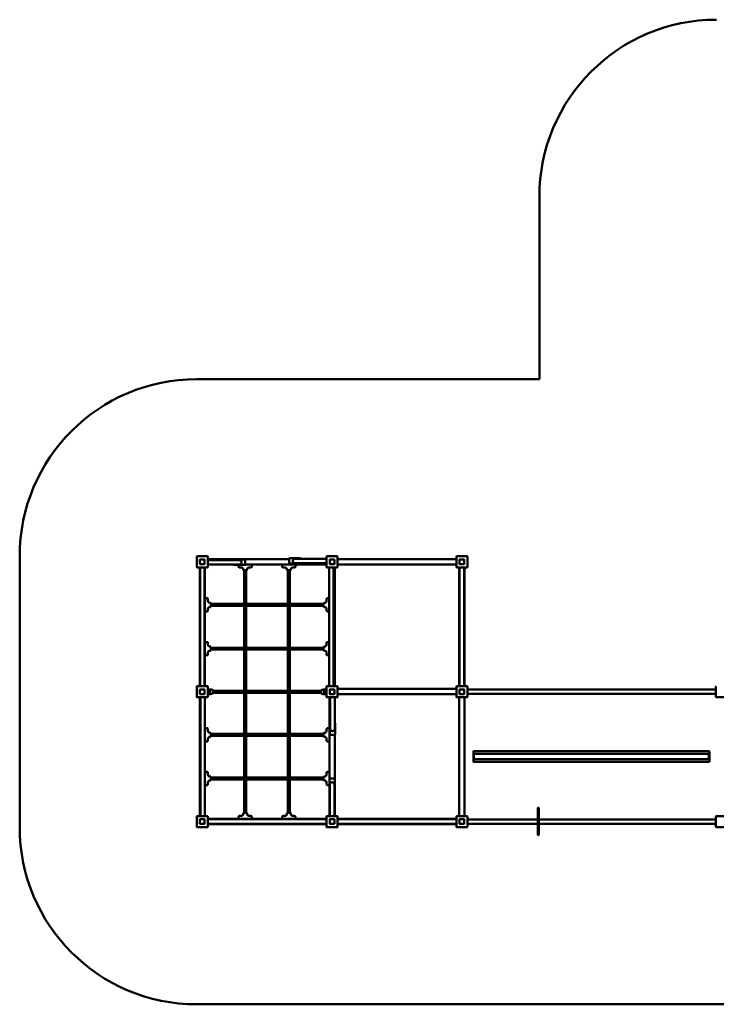
# Model space of a CAD drawing. Units: millimetres. Extents: x -5738 to 6158, y -4195 to 4492.
# Drawn here: x -5738 to 165, y -3846 to 4492 of the extents above; entities that cross this region are included whole.
import ezdxf

# ---------------------------------------------------------------- set-up
doc = ezdxf.new("R2010")
doc.units = ezdxf.units.MM
doc.layers.add('Visible (ISO)', color=7, linetype='Continuous', lineweight=50)

msp = doc.modelspace()

# ---------------------------------------------------------------- linework, layer by layer
at = {"layer": 'Visible (ISO)'}
for p, q in [((-1335.1, 2992), (-1335.1, 1448.2)), ((-1335.1, 1448.2), (-4238.5, 1448.2)), ((-5738.5, -51.8), (-5738.5, -2345.8)), ((-4238.5, -54.8), (-4238.5, -142.8)), ((-4147.5, -51.8), (-4235.5, -51.8)), ((-4211.5, -116.8), (-4211.5, -80.8)), ((-4209.5, -78.8), (-4173.5, -78.8)), ((-4171.5, -80.8), (-4171.5, -116.8)), ((-4144.5, -142.8), (-4144.5, -54.8)), ((-3455.5, -75.5), (-4144.5, -75.5)), ((-3927.5, -83.3), (-3927.5, -83.8)), ((-3830.5, -80.3), (-3924.5, -80.3)), ((-3827.5, -122.3), (-3827.5, -83.3)), ((-3455.5, -71.9), (-3455.5, -110.9)), ((-3358.5, -68.9), (-3452.5, -68.9)), ((-3295.5, -72.4), (-3405.5, -72.4)), ((-3355.5, -72.4), (-3355.5, -71.9)), ((-3138.5, -72.4), (-3295.5, -72.4)), ((-3138.5, -54.8), (-3138.5, -142.8)), ((-3047.5, -51.8), (-3135.5, -51.8)), ((-3111.5, -116.8), (-3111.5, -80.8)), ((-3109.5, -78.8), (-3073.5, -78.8)), ((-3071.5, -80.8), (-3071.5, -116.8)), ((-3044.5, -142.8), (-3044.5, -54.8)), ((-2038.5, -75.5), (-3044.5, -75.5)), ((-2038.5, -54.8), (-2038.5, -142.8)), ((-1947.5, -51.8), (-2035.5, -51.8)), ((-2011.5, -116.8), (-2011.5, -80.8)), ((-2009.5, -78.8), (-1973.5, -78.8)), ((-1971.5, -80.8), (-1971.5, -116.8)), ((-1944.5, -142.8), (-1944.5, -54.8)), ((-4235.5, -145.8), (-4147.5, -145.8)), ((-4213.2, -145.8), (-4213.2, -1151.8)), ((-4209.7, -145.8), (-4209.7, -1151.8)), ((-4173.5, -118.8), (-4209.5, -118.8)), ((-4171.7, -145.8), (-4171.7, -1151.8)), ((-4168.2, -1151.8), (-4168.2, -145.8)), ((-4144.5, -83.8), (-3987.5, -83.8)), ((-4144.5, -121.8), (-3987.5, -121.8)), ((-3877.5, -83.8), (-3987.5, -83.8)), ((-3987.5, -121.8), (-3877.5, -121.8)), ((-3927.5, -121.8), (-3927.5, -122.3)), ((-3924.5, -125.3), (-3830.5, -125.3)), ((-3883.7, -139.5), (-3883.7, -125.3)), ((-3875.4, -145.5), (-3877.7, -145.5)), ((-3857.1, -145.5), (-3875.4, -145.5)), ((-3845.7, -164.5), (-3845.7, -160.5)), ((-3835.7, -152.3), (-3835.7, -152.3)), ((-3827.5, -120.5), (-3138.5, -120.5)), ((-3819.7, -152.3), (-3819.7, -152.3)), ((-3809.7, -164.5), (-3809.7, -160.5)), ((-3780, -145.5), (-3798.4, -145.5)), ((-3777.7, -145.5), (-3780, -145.5)), ((-3771.7, -139.5), (-3771.7, -120.5)), ((-3513.7, -139.5), (-3513.7, -120.5)), ((-3505.4, -145.5), (-3507.7, -145.5)), ((-3487.1, -145.5), (-3505.4, -145.5)), ((-3475.7, -164.5), (-3475.7, -160.5)), ((-3465.7, -152.3), (-3465.7, -152.3)), ((-3452.5, -113.9), (-3358.5, -113.9)), ((-3449.7, -152.3), (-3449.7, -152.3)), ((-3439.7, -164.5), (-3439.7, -160.5)), ((-3410, -145.5), (-3428.4, -145.5)), ((-3407.7, -145.5), (-3410, -145.5)), ((-3405.5, -110.4), (-3295.5, -110.4)), ((-3401.7, -139.5), (-3401.7, -120.5)), ((-3355.5, -110.9), (-3355.5, -110.4)), ((-3138.5, -110.4), (-3295.5, -110.4)), ((-3135.5, -145.8), (-3047.5, -145.8)), ((-3116, -145.8), (-3116, -1151.8)), ((-3073.5, -118.8), (-3109.5, -118.8)), ((-3078, -145.8), (-3078, -1151.8)), ((-3068.2, -145.8), (-3068.2, -1151.8)), ((-2038.5, -120.5), (-3044.5, -120.5)), ((-2035.5, -145.8), (-1947.5, -145.8)), ((-2013.2, -1151.8), (-2013.2, -145.8)), ((-2011.2, -1151.8), (-2011.2, -145.8)), ((-1973.5, -118.8), (-2009.5, -118.8)), ((-1973.2, -1151.8), (-1973.2, -145.8)), ((-1968.2, -1151.8), (-1968.2, -145.8)), ((-3815.7, -170.5), (-3839.7, -170.5)), ((-3835.7, -170.5), (-3835.7, -451.2)), ((-3819.7, -170.5), (-3819.7, -450.4)), ((-3445.7, -170.5), (-3469.7, -170.5)), ((-3465.7, -170.5), (-3465.7, -451.2)), ((-3449.7, -170.5), (-3449.7, -450.4)), ((-4149.2, -407.8), (-4168.2, -407.8)), ((-4143.2, -413.8), (-4143.2, -416.1)), ((-4143.2, -416.1), (-4143.2, -434.4)), ((-3138.2, -416.1), (-3138.2, -413.8)), ((-3138.2, -434.4), (-3138.2, -416.1)), ((-3132.2, -407.8), (-3116, -407.8)), ((-4143.2, -493.2), (-4143.2, -511.5)), ((-4136.5, -455.8), (-4136.5, -455.8)), ((-4136.5, -471.8), (-4136.5, -471.8)), ((-4124.2, -445.8), (-4128.2, -445.8)), ((-4124.2, -481.8), (-4128.2, -481.8)), ((-4118.2, -451.8), (-4118.2, -475.8)), ((-3840, -455.8), (-4118.2, -455.8)), ((-3839.6, -471.8), (-4118.2, -471.8)), ((-3835.7, -475.7), (-3835.7, -821.2)), ((-3832.9, -463.2), (-3832.9, -463.2)), ((-3830.9, -461.5), (-3828.9, -461.5)), ((-3829.9, -463.2), (-3830.9, -461.5)), ((-3830.9, -465), (-3829.9, -463.2)), ((-3828.9, -465), (-3830.9, -465)), ((-3829.9, -463.2), (-3829.9, -463.2)), ((-3828.9, -461.5), (-3827.9, -459.7)), ((-3828.9, -461.5), (-3828.9, -461.5)), ((-3827.9, -466.7), (-3828.9, -465)), ((-3827.9, -459.7), (-3826.9, -461.5)), ((-3827.9, -459.7), (-3827.9, -459.7)), ((-3826.9, -465), (-3827.9, -466.7)), ((-3826.9, -461.5), (-3824.8, -461.5)), ((-3826.9, -461.5), (-3826.9, -461.5)), ((-3824.8, -465), (-3826.9, -465)), ((-3824.8, -461.5), (-3825.9, -463.2)), ((-3825.9, -463.2), (-3824.8, -465)), ((-3825.9, -463.2), (-3825.9, -463.2)), ((-3822.9, -463.2), (-3822.9, -463.2)), ((-3819.7, -476.5), (-3819.7, -820.4)), ((-3469.6, -471.8), (-3814.6, -471.8)), ((-3470, -455.8), (-3814.2, -455.8)), ((-3465.7, -475.7), (-3465.7, -821.2)), ((-3462.9, -463.2), (-3462.9, -463.2)), ((-3460.9, -461.5), (-3458.9, -461.5)), ((-3459.9, -463.2), (-3460.9, -461.5)), ((-3460.9, -465), (-3459.9, -463.2)), ((-3458.9, -465), (-3460.9, -465)), ((-3459.9, -463.2), (-3459.9, -463.2)), ((-3458.9, -461.5), (-3457.9, -459.7)), ((-3458.9, -461.5), (-3458.9, -461.5)), ((-3457.9, -466.7), (-3458.9, -465)), ((-3457.9, -459.7), (-3456.9, -461.5)), ((-3457.9, -459.7), (-3457.9, -459.7)), ((-3456.9, -465), (-3457.9, -466.7)), ((-3456.9, -461.5), (-3454.8, -461.5)), ((-3456.9, -461.5), (-3456.9, -461.5)), ((-3454.8, -465), (-3456.9, -465)), ((-3454.8, -461.5), (-3455.9, -463.2)), ((-3455.9, -463.2), (-3454.8, -465)), ((-3455.9, -463.2), (-3455.9, -463.2)), ((-3452.9, -463.2), (-3452.9, -463.2)), ((-3449.7, -476.5), (-3449.7, -820.4)), ((-3163.2, -471.8), (-3444.6, -471.8)), ((-3163.2, -455.8), (-3444.2, -455.8)), ((-3163.2, -475.8), (-3163.2, -451.8)), ((-3157.2, -445.8), (-3153.2, -445.8)), ((-3157.2, -481.8), (-3153.2, -481.8)), ((-3145, -455.8), (-3145, -455.8)), ((-3145, -471.8), (-3145, -471.8)), ((-3138.2, -511.5), (-3138.2, -493.2)), ((-4149.2, -519.8), (-4168.2, -519.8)), ((-4143.2, -511.5), (-4143.2, -513.8)), ((-3138.2, -513.8), (-3138.2, -511.5)), ((-3132.2, -519.8), (-3116, -519.8)), ((-4149.2, -777.8), (-4168.2, -777.8)), ((-4143.2, -783.8), (-4143.2, -786.1)), ((-4143.2, -786.1), (-4143.2, -804.4)), ((-4136.5, -825.8), (-4136.5, -825.8)), ((-4124.2, -815.8), (-4128.2, -815.8)), ((-4118.2, -821.8), (-4118.2, -845.8)), ((-3840, -825.8), (-4118.2, -825.8)), ((-3832.9, -833.2), (-3832.9, -833.2)), ((-3830.9, -831.5), (-3828.9, -831.5)), ((-3829.9, -833.2), (-3830.9, -831.5)), ((-3830.9, -835), (-3829.9, -833.2)), ((-3829.9, -833.2), (-3829.9, -833.2)), ((-3828.9, -831.5), (-3827.9, -829.7)), ((-3828.9, -831.5), (-3828.9, -831.5)), ((-3827.9, -829.7), (-3826.9, -831.5)), ((-3827.9, -829.7), (-3827.9, -829.7)), ((-3826.9, -831.5), (-3824.8, -831.5)), ((-3826.9, -831.5), (-3826.9, -831.5)), ((-3824.8, -831.5), (-3825.9, -833.2)), ((-3825.9, -833.2), (-3824.8, -835)), ((-3825.9, -833.2), (-3825.9, -833.2)), ((-3822.9, -833.2), (-3822.9, -833.2)), ((-3470, -825.8), (-3814.2, -825.8)), ((-3462.9, -833.2), (-3462.9, -833.2)), ((-3460.9, -831.5), (-3458.9, -831.5)), ((-3459.9, -833.2), (-3460.9, -831.5)), ((-3460.9, -835), (-3459.9, -833.2)), ((-3459.9, -833.2), (-3459.9, -833.2)), ((-3458.9, -831.5), (-3457.9, -829.7)), ((-3458.9, -831.5), (-3458.9, -831.5)), ((-3457.9, -829.7), (-3456.9, -831.5)), ((-3457.9, -829.7), (-3457.9, -829.7)), ((-3456.9, -831.5), (-3454.8, -831.5)), ((-3456.9, -831.5), (-3456.9, -831.5)), ((-3454.8, -831.5), (-3455.9, -833.2)), ((-3455.9, -833.2), (-3454.8, -835)), ((-3455.9, -833.2), (-3455.9, -833.2)), ((-3452.9, -833.2), (-3452.9, -833.2)), ((-3163.2, -825.8), (-3444.2, -825.8)), ((-3163.2, -845.8), (-3163.2, -821.8)), ((-3157.2, -815.8), (-3153.2, -815.8)), ((-3145, -825.8), (-3145, -825.8)), ((-3138.2, -786.1), (-3138.2, -783.8)), ((-3138.2, -804.4), (-3138.2, -786.1)), ((-3132.2, -777.8), (-3116, -777.8)), ((-4149.2, -889.8), (-4168.2, -889.8)), ((-4143.2, -863.2), (-4143.2, -881.5)), ((-4143.2, -881.5), (-4143.2, -883.8)), ((-4136.5, -841.8), (-4136.5, -841.8)), ((-4124.2, -851.8), (-4128.2, -851.8)), ((-3839.6, -841.8), (-4118.2, -841.8)), ((-3835.7, -845.7), (-3835.7, -1186.5)), ((-3828.9, -835), (-3830.9, -835)), ((-3827.9, -836.7), (-3828.9, -835)), ((-3826.9, -835), (-3827.9, -836.7)), ((-3824.8, -835), (-3826.9, -835)), ((-3819.7, -846.5), (-3819.7, -1187.1)), ((-3469.6, -841.8), (-3814.6, -841.8)), ((-3465.7, -845.7), (-3465.7, -1186.5)), ((-3458.9, -835), (-3460.9, -835)), ((-3457.9, -836.7), (-3458.9, -835)), ((-3456.9, -835), (-3457.9, -836.7)), ((-3454.8, -835), (-3456.9, -835)), ((-3449.7, -846.5), (-3449.7, -1187.1)), ((-3163.2, -841.8), (-3444.6, -841.8)), ((-3157.2, -851.8), (-3153.2, -851.8)), ((-3145, -841.8), (-3145, -841.8)), ((-3138.2, -881.5), (-3138.2, -863.2)), ((-3138.2, -883.8), (-3138.2, -881.5)), ((-3132.2, -889.8), (-3116, -889.8)), ((-4238.5, -1154.8), (-4238.5, -1242.8)), ((-4147.5, -1151.8), (-4235.5, -1151.8)), ((-4144.5, -1242.8), (-4144.5, -1154.8)), ((-3138.5, -1154.8), (-3138.5, -1242.8)), ((-3047.5, -1151.8), (-3135.5, -1151.8)), ((-3044.5, -1242.8), (-3044.5, -1154.8)), ((-2038.5, -1154.8), (-2038.5, -1242.8)), ((-1947.5, -1151.8), (-2035.5, -1151.8)), ((-1944.5, -1242.8), (-1944.5, -1154.8)), ((161.5, -1154.8), (161.5, -1242.8)), ((-4235.5, -1245.8), (-4147.5, -1245.8)), ((-4213.2, -1245.8), (-4213.2, -2251.8)), ((-4211.5, -1216.8), (-4211.5, -1180.8)), ((-4209.5, -1178.8), (-4173.5, -1178.8)), ((-4173.5, -1218.8), (-4209.5, -1218.8)), ((-4207.3, -1245.8), (-4207.3, -2251.8)), ((-4171.5, -1180.8), (-4171.5, -1216.8)), ((-4169.3, -1245.8), (-4169.3, -2251.8)), ((-4168.2, -2251.8), (-4168.2, -1245.8)), ((-4144.5, -1179), (-4133.7, -1179)), ((-4133.7, -1219), (-4144.5, -1219)), ((-4133.7, -1179), (-4132.7, -1179)), ((-4132.7, -1219), (-4133.7, -1219)), ((-4127.7, -1184), (-4127.7, -1214)), ((-4108.7, -1181), (-4112.7, -1181)), ((-4108.7, -1217), (-4112.7, -1217)), ((-4102.7, -1187), (-4102.7, -1211)), ((-4102.7, -1191), (-3840.6, -1191)), ((-4102.7, -1207), (-3841.2, -1207)), ((-3835.7, -1212.5), (-3835.7, -1551.2)), ((-3833.7, -1198.8), (-3833.7, -1198.8)), ((-3831.8, -1197.1), (-3829.7, -1197.1)), ((-3830.7, -1198.8), (-3831.8, -1197.1)), ((-3831.8, -1200.6), (-3830.7, -1198.8)), ((-3829.7, -1200.6), (-3831.8, -1200.6)), ((-3830.7, -1198.8), (-3830.7, -1198.8)), ((-3829.7, -1197.1), (-3828.7, -1195.3)), ((-3829.7, -1197.1), (-3829.7, -1197.1)), ((-3828.7, -1202.3), (-3829.7, -1200.6)), ((-3828.7, -1195.3), (-3827.7, -1197.1)), ((-3828.7, -1195.3), (-3828.7, -1195.3)), ((-3827.7, -1200.6), (-3828.7, -1202.3)), ((-3827.7, -1197.1), (-3825.7, -1197.1)), ((-3827.7, -1197.1), (-3827.7, -1197.1)), ((-3825.7, -1200.6), (-3827.7, -1200.6)), ((-3825.7, -1197.1), (-3826.7, -1198.8)), ((-3826.7, -1198.8), (-3825.7, -1200.6)), ((-3826.7, -1198.8), (-3826.7, -1198.8)), ((-3823.7, -1198.8), (-3823.7, -1198.8)), ((-3819.7, -1211.9), (-3819.7, -1550.4)), ((-3815.8, -1191), (-3470.6, -1191)), ((-3815.2, -1207), (-3471.2, -1207)), ((-3465.7, -1212.5), (-3465.7, -1551.2)), ((-3463.7, -1198.8), (-3463.7, -1198.8)), ((-3461.8, -1197.1), (-3459.7, -1197.1)), ((-3460.7, -1198.8), (-3461.8, -1197.1)), ((-3461.8, -1200.6), (-3460.7, -1198.8)), ((-3459.7, -1200.6), (-3461.8, -1200.6)), ((-3460.7, -1198.8), (-3460.7, -1198.8)), ((-3459.7, -1197.1), (-3458.7, -1195.3)), ((-3459.7, -1197.1), (-3459.7, -1197.1)), ((-3458.7, -1202.3), (-3459.7, -1200.6)), ((-3458.7, -1195.3), (-3457.7, -1197.1)), ((-3458.7, -1195.3), (-3458.7, -1195.3)), ((-3457.7, -1200.6), (-3458.7, -1202.3)), ((-3457.7, -1197.1), (-3455.7, -1197.1)), ((-3457.7, -1197.1), (-3457.7, -1197.1)), ((-3455.7, -1200.6), (-3457.7, -1200.6)), ((-3455.7, -1197.1), (-3456.7, -1198.8)), ((-3456.7, -1198.8), (-3455.7, -1200.6)), ((-3456.7, -1198.8), (-3456.7, -1198.8)), ((-3453.7, -1198.8), (-3453.7, -1198.8)), ((-3449.7, -1211.9), (-3449.7, -1550.4)), ((-3445.8, -1191), (-3182.7, -1191)), ((-3445.2, -1207), (-3182.7, -1207)), ((-3182.7, -1211.8), (-3182.7, -1187.8)), ((-3176.7, -1181.8), (-3172.7, -1181.8)), ((-3176.7, -1217.8), (-3172.7, -1217.8)), ((-3166.2, -1180.3), (-3166.2, -1180.3)), ((-3166.2, -1219.3), (-3166.2, -1219.3)), ((-3157.7, -1213.9), (-3157.7, -1183.9)), ((-3157.7, -1214.2), (-3157.7, -1213.9)), ((-3151.7, -1178.9), (-3138.5, -1178.9)), ((-3151.7, -1220.8), (-3138.5, -1220.8)), ((-3135.5, -1245.8), (-3047.5, -1245.8)), ((-3113.2, -1245.8), (-3113.2, -2251.8)), ((-3111.5, -1216.8), (-3111.5, -1180.8)), ((-3109.5, -1178.8), (-3073.5, -1178.8)), ((-3073.5, -1218.8), (-3109.5, -1218.8)), ((-3107, -1245.8), (-3107, -1402.8)), ((-3071.5, -1180.8), (-3071.5, -1216.8)), ((-3069, -1245.8), (-3069, -1402.8)), ((-3068.2, -1245.8), (-3068.2, -1462.8)), ((-3044.5, -1175.5), (-2038.5, -1175.5)), ((-2038.5, -1220.5), (-3044.5, -1220.5)), ((-2035.5, -1245.8), (-1947.5, -1245.8)), ((-2013.2, -2251.8), (-2013.2, -1245.8)), ((-2011.5, -1216.8), (-2011.5, -1180.8)), ((-2009.5, -1178.8), (-1973.5, -1178.8)), ((-1973.5, -1218.8), (-2009.5, -1218.8)), ((-1971.5, -1180.8), (-1971.5, -1216.8)), ((-1968.2, -2251.8), (-1968.2, -1245.8)), ((-1944.5, -1179), (161.5, -1179)), ((-1944.5, -1217), (161.5, -1217)), ((164.5, -1245.8), (252.5, -1245.8)), ((-3107, -1402.8), (-3107, -1512.8)), ((-3069, -1512.8), (-3069, -1402.8)), ((-3110.5, -1465.8), (-3110.5, -1559.8)), ((-3107, -1462.8), (-3107.5, -1462.8)), ((-3068.5, -1462.8), (-3069, -1462.8)), ((-3065.5, -1559.8), (-3065.5, -1465.8)), ((-4149.2, -1507.8), (-4168.2, -1507.8)), ((-4143.2, -1513.8), (-4143.2, -1516.1)), ((-4143.2, -1516.1), (-4143.2, -1534.4)), ((-4136.5, -1555.8), (-4136.5, -1555.8)), ((-4136.5, -1571.8), (-4136.5, -1571.8)), ((-4124.2, -1545.8), (-4128.2, -1545.8)), ((-4124.2, -1581.8), (-4128.2, -1581.8)), ((-4118.2, -1551.8), (-4118.2, -1575.8)), ((-3840, -1555.8), (-4118.2, -1555.8)), ((-3839.6, -1571.8), (-4118.2, -1571.8)), ((-3835.7, -1575.7), (-3835.7, -1921.2)), ((-3832.9, -1563.2), (-3832.9, -1563.2)), ((-3830.9, -1561.5), (-3828.9, -1561.5)), ((-3829.9, -1563.2), (-3830.9, -1561.5)), ((-3830.9, -1565), (-3829.9, -1563.2)), ((-3828.9, -1565), (-3830.9, -1565)), ((-3829.9, -1563.2), (-3829.9, -1563.2)), ((-3828.9, -1561.5), (-3827.9, -1559.7)), ((-3828.9, -1561.5), (-3828.9, -1561.5)), ((-3827.9, -1566.7), (-3828.9, -1565)), ((-3827.9, -1559.7), (-3826.9, -1561.5)), ((-3827.9, -1559.7), (-3827.9, -1559.7)), ((-3826.9, -1565), (-3827.9, -1566.7)), ((-3826.9, -1561.5), (-3824.8, -1561.5)), ((-3826.9, -1561.5), (-3826.9, -1561.5)), ((-3824.8, -1565), (-3826.9, -1565)), ((-3824.8, -1561.5), (-3825.9, -1563.2)), ((-3825.9, -1563.2), (-3824.8, -1565)), ((-3825.9, -1563.2), (-3825.9, -1563.2)), ((-3822.9, -1563.2), (-3822.9, -1563.2)), ((-3819.7, -1576.5), (-3819.7, -1920.4)), ((-3469.6, -1571.8), (-3814.6, -1571.8)), ((-3470, -1555.8), (-3814.2, -1555.8)), ((-3465.7, -1575.7), (-3465.7, -1921.2)), ((-3462.9, -1563.2), (-3462.9, -1563.2)), ((-3460.9, -1561.5), (-3458.9, -1561.5)), ((-3459.9, -1563.2), (-3460.9, -1561.5)), ((-3460.9, -1565), (-3459.9, -1563.2)), ((-3458.9, -1565), (-3460.9, -1565)), ((-3459.9, -1563.2), (-3459.9, -1563.2)), ((-3458.9, -1561.5), (-3457.9, -1559.7)), ((-3458.9, -1561.5), (-3458.9, -1561.5)), ((-3457.9, -1566.7), (-3458.9, -1565)), ((-3457.9, -1559.7), (-3456.9, -1561.5)), ((-3457.9, -1559.7), (-3457.9, -1559.7)), ((-3456.9, -1565), (-3457.9, -1566.7)), ((-3456.9, -1561.5), (-3454.8, -1561.5)), ((-3456.9, -1561.5), (-3456.9, -1561.5)), ((-3454.8, -1565), (-3456.9, -1565)), ((-3454.8, -1561.5), (-3455.9, -1563.2)), ((-3455.9, -1563.2), (-3454.8, -1565)), ((-3455.9, -1563.2), (-3455.9, -1563.2)), ((-3452.9, -1563.2), (-3452.9, -1563.2)), ((-3449.7, -1576.5), (-3449.7, -1920.4)), ((-3163.2, -1571.8), (-3444.6, -1571.8)), ((-3163.2, -1555.8), (-3444.2, -1555.8)), ((-3163.2, -1575.8), (-3163.2, -1551.8)), ((-3157.2, -1545.8), (-3153.2, -1545.8)), ((-3157.2, -1581.8), (-3153.2, -1581.8)), ((-3145, -1555.8), (-3145, -1555.8)), ((-3145, -1571.8), (-3145, -1571.8)), ((-3138.2, -1516.1), (-3138.2, -1513.8)), ((-3138.2, -1534.4), (-3138.2, -1516.1)), ((-3132.2, -1507.8), (-3113.2, -1507.8)), ((-3107.5, -1562.8), (-3068.5, -1562.8)), ((-3068.2, -1562.8), (-3068.2, -1936.3)), ((-4149.2, -1619.8), (-4168.2, -1619.8)), ((-4143.2, -1593.2), (-4143.2, -1611.5)), ((-4143.2, -1611.5), (-4143.2, -1613.8)), ((-3138.2, -1611.5), (-3138.2, -1593.2)), ((-3138.2, -1613.8), (-3138.2, -1611.5)), ((-3132.2, -1619.8), (-3113.2, -1619.8)), ((-1894.3, -1706.3), (-1894.3, -1720.1)), ((-1894.3, -1774.6), (-1894.3, -1720.1)), ((101.7, -1702.3), (-1890.3, -1702.3)), ((-1890.3, -1724.1), (101.7, -1724.1)), ((101.7, -1724.8), (-1890.3, -1724.8)), ((-1890.3, -1769.8), (-1890.3, -1724.8)), ((101.7, -1769.8), (101.7, -1724.8)), ((105.7, -1720.1), (105.7, -1706.3)), ((105.7, -1720.1), (105.7, -1774.6)), ((-1894.3, -1774.6), (-1894.3, -1788.3)), ((101.7, -1769.8), (-1890.3, -1769.8)), ((101.7, -1770.6), (-1890.3, -1770.6)), ((-1890.3, -1792.3), (101.7, -1792.3)), ((105.7, -1788.3), (105.7, -1774.6)), ((-4149.2, -1877.8), (-4168.2, -1877.8)), ((-4143.2, -1883.8), (-4143.2, -1886.1)), ((-4143.2, -1886.1), (-4143.2, -1904.4)), ((-4124.2, -1915.8), (-4128.2, -1915.8)), ((-3157.2, -1915.8), (-3153.2, -1915.8)), ((-3138.2, -1886.1), (-3138.2, -1883.8)), ((-3138.2, -1904.4), (-3138.2, -1886.1)), ((-3132.2, -1877.8), (-3113.2, -1877.8)), ((-4149.2, -1989.8), (-4168.2, -1989.8)), ((-4143.2, -1963.2), (-4143.2, -1981.5)), ((-4143.2, -1981.5), (-4143.2, -1983.8)), ((-4136.5, -1925.8), (-4136.5, -1925.8)), ((-4136.5, -1941.8), (-4136.5, -1941.8)), ((-4124.2, -1951.8), (-4128.2, -1951.8)), ((-4118.2, -1921.8), (-4118.2, -1945.8)), ((-3840, -1925.8), (-4118.2, -1925.8)), ((-3839.6, -1941.8), (-4118.2, -1941.8)), ((-3835.7, -1945.7), (-3835.7, -2225.5)), ((-3832.9, -1933.2), (-3832.9, -1933.2)), ((-3830.9, -1931.5), (-3828.9, -1931.5)), ((-3829.9, -1933.2), (-3830.9, -1931.5)), ((-3830.9, -1935), (-3829.9, -1933.2)), ((-3828.9, -1935), (-3830.9, -1935)), ((-3829.9, -1933.2), (-3829.9, -1933.2)), ((-3828.9, -1931.5), (-3827.9, -1929.7)), ((-3828.9, -1931.5), (-3828.9, -1931.5)), ((-3827.9, -1936.7), (-3828.9, -1935)), ((-3827.9, -1929.7), (-3826.9, -1931.5)), ((-3827.9, -1929.7), (-3827.9, -1929.7)), ((-3826.9, -1935), (-3827.9, -1936.7)), ((-3826.9, -1931.5), (-3824.8, -1931.5)), ((-3826.9, -1931.5), (-3826.9, -1931.5)), ((-3824.8, -1935), (-3826.9, -1935)), ((-3824.8, -1931.5), (-3825.9, -1933.2)), ((-3825.9, -1933.2), (-3824.8, -1935)), ((-3825.9, -1933.2), (-3825.9, -1933.2)), ((-3822.9, -1933.2), (-3822.9, -1933.2)), ((-3819.7, -1946.5), (-3819.7, -2225.5)), ((-3469.6, -1941.8), (-3814.6, -1941.8)), ((-3470, -1925.8), (-3814.2, -1925.8)), ((-3465.7, -1945.7), (-3465.7, -2225.5)), ((-3462.9, -1933.2), (-3462.9, -1933.2)), ((-3460.9, -1931.5), (-3458.9, -1931.5)), ((-3459.9, -1933.2), (-3460.9, -1931.5)), ((-3460.9, -1935), (-3459.9, -1933.2)), ((-3458.9, -1935), (-3460.9, -1935)), ((-3459.9, -1933.2), (-3459.9, -1933.2)), ((-3458.9, -1931.5), (-3457.9, -1929.7)), ((-3458.9, -1931.5), (-3458.9, -1931.5)), ((-3457.9, -1936.7), (-3458.9, -1935)), ((-3457.9, -1929.7), (-3456.9, -1931.5)), ((-3457.9, -1929.7), (-3457.9, -1929.7)), ((-3456.9, -1935), (-3457.9, -1936.7)), ((-3456.9, -1931.5), (-3454.8, -1931.5)), ((-3456.9, -1931.5), (-3456.9, -1931.5)), ((-3454.8, -1935), (-3456.9, -1935)), ((-3454.8, -1931.5), (-3455.9, -1933.2)), ((-3455.9, -1933.2), (-3454.8, -1935)), ((-3455.9, -1933.2), (-3455.9, -1933.2)), ((-3452.9, -1933.2), (-3452.9, -1933.2)), ((-3449.7, -1946.5), (-3449.7, -2225.5)), ((-3163.2, -1941.8), (-3444.6, -1941.8)), ((-3163.2, -1925.8), (-3444.2, -1925.8)), ((-3163.2, -1945.8), (-3163.2, -1921.8)), ((-3157.2, -1951.8), (-3153.2, -1951.8)), ((-3145, -1925.8), (-3145, -1925.8)), ((-3145, -1941.8), (-3145, -1941.8)), ((-3138.2, -1981.5), (-3138.2, -1963.2)), ((-3138.2, -1983.8), (-3138.2, -1981.5)), ((-3132.2, -1989.8), (-3113.2, -1989.8)), ((-3112.8, -1937.8), (-3112.8, -2031.8)), ((-3070.8, -1934.8), (-3109.8, -1934.8)), ((-3109.3, -1984.8), (-3109.3, -2094.8)), ((-3071.3, -2094.8), (-3071.3, -1984.8)), ((-3067.8, -2031.8), (-3067.8, -1937.8)), ((-3109.8, -2034.8), (-3109.3, -2034.8)), ((-3071.3, -2034.8), (-3070.8, -2034.8)), ((-3068.2, -2033.3), (-3068.2, -2251.8)), ((-3109.3, -2251.8), (-3109.3, -2094.8)), ((-3071.3, -2251.8), (-3071.3, -2094.8)), ((-3877.7, -2250.5), (-3875.4, -2250.5)), ((-3875.4, -2250.5), (-3857.1, -2250.5)), ((-3845.7, -2231.5), (-3845.7, -2235.5)), ((-3839.7, -2225.5), (-3815.7, -2225.5)), ((-3835.7, -2243.7), (-3835.7, -2243.8)), ((-3819.7, -2243.8), (-3819.7, -2243.8)), ((-3809.7, -2231.5), (-3809.7, -2235.5)), ((-3798.4, -2250.5), (-3780, -2250.5)), ((-3780, -2250.5), (-3777.7, -2250.5)), ((-3507.7, -2250.5), (-3505.4, -2250.5)), ((-3505.4, -2250.5), (-3487.1, -2250.5)), ((-3475.7, -2231.5), (-3475.7, -2235.5)), ((-3469.7, -2225.5), (-3445.7, -2225.5)), ((-3465.7, -2243.7), (-3465.7, -2243.8)), ((-3449.7, -2243.8), (-3449.7, -2243.8)), ((-3439.7, -2231.5), (-3439.7, -2235.5)), ((-3428.4, -2250.5), (-3410, -2250.5)), ((-3410, -2250.5), (-3407.7, -2250.5)), ((-1348.9, -2409.1), (-1348.9, -2185.1)), ((-1345.9, -2182.1), (-1341.9, -2182.1)), ((-1338.9, -2185.1), (-1338.9, -2409.1)), ((-4238.5, -2254.8), (-4238.5, -2342.8)), ((-4147.5, -2251.8), (-4235.5, -2251.8)), ((-4211.5, -2316.8), (-4211.5, -2280.8)), ((-4209.5, -2278.8), (-4173.5, -2278.8)), ((-4173.5, -2318.8), (-4209.5, -2318.8)), ((-4171.5, -2280.8), (-4171.5, -2316.8)), ((-4144.5, -2342.8), (-4144.5, -2254.8)), ((-3138.5, -2275.5), (-4144.5, -2275.5)), ((-3138.5, -2278.2), (-4144.5, -2278.2)), ((-3138.5, -2316.2), (-4144.5, -2316.2)), ((-4144.5, -2320.5), (-3138.5, -2320.5)), ((-3883.7, -2256.5), (-3883.7, -2275.5)), ((-3771.7, -2256.5), (-3771.7, -2275.5)), ((-3513.7, -2256.5), (-3513.7, -2275.5)), ((-3401.7, -2256.5), (-3401.7, -2275.5)), ((-3138.5, -2254.8), (-3138.5, -2342.8)), ((-3047.5, -2251.8), (-3135.5, -2251.8)), ((-3111.5, -2316.8), (-3111.5, -2280.8)), ((-3109.5, -2278.8), (-3073.5, -2278.8)), ((-3073.5, -2318.8), (-3109.5, -2318.8)), ((-3071.5, -2280.8), (-3071.5, -2316.8)), ((-3044.5, -2342.8), (-3044.5, -2254.8)), ((-3044.5, -2275.5), (-2038.5, -2275.5)), ((-2038.5, -2278.2), (-3044.5, -2278.2)), ((-2038.5, -2316.2), (-3044.5, -2316.2)), ((-3044.5, -2320.5), (-2038.5, -2320.5)), ((-2038.5, -2254.8), (-2038.5, -2342.8)), ((-1947.5, -2251.8), (-2035.5, -2251.8)), ((-2011.5, -2316.8), (-2011.5, -2280.8)), ((-2009.5, -2278.8), (-1973.5, -2278.8)), ((-1973.5, -2318.8), (-2009.5, -2318.8)), ((-1971.5, -2280.8), (-1971.5, -2316.8)), ((-1944.5, -2342.8), (-1944.5, -2254.8)), ((-1810.9, -2280.5), (-1944.5, -2280.5)), ((-1810.9, -2318.5), (-1944.5, -2318.5)), ((-1785.9, -2280.5), (-1810.9, -2280.5)), ((-1810.9, -2318.5), (-1785.9, -2318.5)), ((-1785.9, -2280.5), (-1600.2, -2280.5)), ((-1785.9, -2318.5), (-1600.2, -2318.5)), ((-1536.7, -2280.5), (-1600.2, -2280.5)), ((-1600.2, -2318.5), (-1536.7, -2318.5)), ((-1536.7, -2280.5), (-1378.1, -2280.5)), ((-1536.7, -2318.5), (-1378.1, -2318.5)), ((-1348.9, -2280.5), (-1378.1, -2280.5)), ((-1378.1, -2318.5), (-1348.9, -2318.5)), ((-1301.1, -2280.5), (-1338.9, -2280.5)), ((-1338.9, -2318.5), (-1301.1, -2318.5)), ((-1301.1, -2280.5), (-1154, -2280.5)), ((-1301.1, -2318.5), (-1154, -2318.5)), ((-1077.1, -2280.5), (-1154, -2280.5)), ((-1154, -2318.5), (-1077.1, -2318.5)), ((-1077.1, -2280.5), (-930, -2280.5)), ((-1077.1, -2318.5), (-930, -2318.5)), ((-853, -2280.5), (-930, -2280.5)), ((-930, -2318.5), (-853, -2318.5)), ((-853, -2280.5), (-705.9, -2280.5)), ((-853, -2318.5), (-705.9, -2318.5)), ((-629, -2280.5), (-705.9, -2280.5)), ((-705.9, -2318.5), (-629, -2318.5)), ((-629, -2280.5), (-481.9, -2280.5)), ((-629, -2318.5), (-481.9, -2318.5)), ((-404.9, -2280.5), (-481.9, -2280.5)), ((-481.9, -2318.5), (-404.9, -2318.5)), ((-404.9, -2280.5), (-246.3, -2280.5)), ((-404.9, -2318.5), (-246.3, -2318.5)), ((-182.8, -2280.5), (-246.3, -2280.5)), ((-246.3, -2318.5), (-182.8, -2318.5)), ((-182.8, -2280.5), (2.9, -2280.5)), ((-182.8, -2318.5), (2.9, -2318.5)), ((27.9, -2280.5), (2.9, -2280.5)), ((2.9, -2318.5), (27.9, -2318.5)), ((27.9, -2280.5), (161.5, -2280.5)), ((27.9, -2318.5), (161.5, -2318.5)), ((161.5, -2254.8), (161.5, -2342.8)), ((252.5, -2251.8), (164.5, -2251.8)), ((-4235.5, -2345.8), (-4147.5, -2345.8)), ((-3135.5, -2345.8), (-3047.5, -2345.8)), ((-2035.5, -2345.8), (-1947.5, -2345.8)), ((-1345.9, -2412.1), (-1341.9, -2412.1)), ((164.5, -2345.8), (252.5, -2345.8)), ((-4238.5, -3845.8), (2811.9, -3845.8))]:
    msp.add_line(p, q, dxfattribs=at)
for centre, radius, start, end in [((164.9, 2992), 1500, 90, 180), ((-4238.5, -51.8), 1500, 90, 180), ((-4235.5, -54.8), 3, 90, 180), ((-4209.5, -80.8), 2, 90, 180), ((-4173.5, -80.8), 2, 0, 90), ((-4147.5, -54.8), 3, 0, 90), ((-3924.5, -83.3), 3, 90, 180), ((-3830.5, -83.3), 3, 0, 90), ((-3452.5, -71.9), 3, 90, 180), ((-3405.5, -91.4), 19, 90, 270), ((-3358.5, -71.9), 3, 0, 90), ((-3135.5, -54.8), 3, 90, 180), ((-3109.5, -80.8), 2, 90, 180), ((-3073.5, -80.8), 2, 0, 90), ((-3047.5, -54.8), 3, 0, 90), ((-2035.5, -54.8), 3, 90, 180), ((-2009.5, -80.8), 2, 90, 180), ((-1973.5, -80.8), 2, 0, 90), ((-1947.5, -54.8), 3, 0, 90), ((-4235.5, -142.8), 3, 180, 270), ((-4209.5, -116.8), 2, 180, 270), ((-4173.5, -116.8), 2, 270, 0), ((-4147.5, -142.8), 3, 270, 0), ((-3924.5, -122.3), 3, 180, 270), ((-3877.7, -139.5), 6, 180, 270), ((-3877.5, -102.8), 19, 270, 90), ((-3860.7, -160.5), 15, 0, 90), ((-3839.7, -164.5), 6, 180, 270), ((-3830.5, -122.3), 3, 270, 0), ((-3815.7, -164.5), 6, 270, 0), ((-3794.7, -160.5), 15, 90, 180), ((-3777.7, -139.5), 6, 270, 0), ((-3507.7, -139.5), 6, 180, 270), ((-3490.7, -160.5), 15, 0, 90), ((-3469.7, -164.5), 6, 180, 270), ((-3452.5, -110.9), 3, 180, 270), ((-3445.7, -164.5), 6, 270, 0), ((-3424.7, -160.5), 15, 90, 180), ((-3407.7, -139.5), 6, 270, 0), ((-3358.5, -110.9), 3, 270, 0), ((-3135.5, -142.8), 3, 180, 270), ((-3109.5, -116.8), 2, 180, 270), ((-3073.5, -116.8), 2, 270, 0), ((-3047.5, -142.8), 3, 270, 0), ((-2035.5, -142.8), 3, 180, 270), ((-2009.5, -116.8), 2, 180, 270), ((-1973.5, -116.8), 2, 270, 0), ((-1947.5, -142.8), 3, 270, 0), ((-4149.2, -413.8), 6, 0, 90), ((-3132.2, -413.8), 6, 90, 180), ((-4128.2, -430.8), 15, 180, 270), ((-4128.2, -496.8), 15, 90, 180), ((-4124.2, -451.8), 6, 0, 90), ((-4124.2, -475.8), 6, 270, 0), ((-3827.1, -463.4), 15, 116.56512, 157.42813), ((-3827.1, -463.4), 15, 116.56512, 157.42813), ((-3827.1, -463.4), 15, 205.31691, 243.43488), ((-3827.1, -463.4), 15, 205.31691, 243.43488), ((-3827.1, -463.4), 15, 22.57187, 68.63844), ((-3827.1, -463.4), 15, 22.57187, 68.63844), ((-3827.1, -463.4), 15, 291.36156, 334.68309), ((-3827.1, -463.4), 15, 291.36156, 334.68309), ((-3457.1, -463.4), 15, 116.56512, 157.42813), ((-3457.1, -463.4), 15, 116.56512, 157.42813), ((-3457.1, -463.4), 15, 205.31691, 243.43488), ((-3457.1, -463.4), 15, 205.31691, 243.43488), ((-3457.1, -463.4), 15, 22.57187, 68.63844), ((-3457.1, -463.4), 15, 22.57187, 68.63844), ((-3457.1, -463.4), 15, 291.36156, 334.68309), ((-3457.1, -463.4), 15, 291.36156, 334.68309), ((-3157.2, -451.8), 6, 90, 180), ((-3157.2, -475.8), 6, 180, 270), ((-3153.2, -430.8), 15, 270, 0), ((-3153.2, -496.8), 15, 0, 90), ((-4149.2, -513.8), 6, 270, 0), ((-3132.2, -513.8), 6, 180, 270), ((-4149.2, -783.8), 6, 0, 90), ((-4128.2, -800.8), 15, 180, 270), ((-4124.2, -821.8), 6, 0, 90), ((-3827.1, -833.4), 15, 116.56512, 157.42813), ((-3827.1, -833.4), 15, 116.56512, 157.42813), ((-3827.1, -833.4), 15, 22.57187, 68.63844), ((-3827.1, -833.4), 15, 22.57187, 68.63844), ((-3457.1, -833.4), 15, 116.56512, 157.42813), ((-3457.1, -833.4), 15, 116.56512, 157.42813), ((-3457.1, -833.4), 15, 22.57187, 68.63844), ((-3457.1, -833.4), 15, 22.57187, 68.63844), ((-3157.2, -821.8), 6, 90, 180), ((-3153.2, -800.8), 15, 270, 0), ((-3132.2, -783.8), 6, 90, 180), ((-4149.2, -883.8), 6, 270, 0), ((-4128.2, -866.8), 15, 90, 180), ((-4124.2, -845.8), 6, 270, 0), ((-3827.1, -833.4), 15, 205.31691, 243.43488), ((-3827.1, -833.4), 15, 205.31691, 243.43488), ((-3827.1, -833.4), 15, 291.36156, 334.68309), ((-3827.1, -833.4), 15, 291.36156, 334.68309), ((-3457.1, -833.4), 15, 205.31691, 243.43488), ((-3457.1, -833.4), 15, 205.31691, 243.43488), ((-3457.1, -833.4), 15, 291.36156, 334.68309), ((-3457.1, -833.4), 15, 291.36156, 334.68309), ((-3157.2, -845.8), 6, 180, 270), ((-3153.2, -866.8), 15, 0, 90), ((-3132.2, -883.8), 6, 180, 270), ((-4235.5, -1154.8), 3, 90, 180), ((-4147.5, -1154.8), 3, 0, 90), ((-3135.5, -1154.8), 3, 90, 180), ((-3047.5, -1154.8), 3, 0, 90), ((-2035.5, -1154.8), 3, 90, 180), ((-1947.5, -1154.8), 3, 0, 90), ((164.5, -1154.8), 3, 90, 180), ((-4235.5, -1242.8), 3, 180, 270), ((-4209.5, -1180.8), 2, 90, 180), ((-4209.5, -1216.8), 2, 180, 270), ((-4173.5, -1180.8), 2, 0, 90), ((-4173.5, -1216.8), 2, 270, 0), ((-4147.5, -1242.8), 3, 270, 0), ((-4132.7, -1184), 5, 0, 90), ((-4132.7, -1214), 5, 270, 0), ((-4112.7, -1166), 15, 244.15391, 270), ((-4112.7, -1232), 15, 90, 115.84609), ((-4108.7, -1187), 6, 0, 90), ((-4108.7, -1211), 6, 270, 0), ((-3828.2, -1199.5), 15, 203.50908, 251.21128), ((-3828.2, -1199.5), 15, 203.50908, 251.21128), ((-3828.2, -1199.5), 15, 108.78872, 152.41288), ((-3828.2, -1199.5), 15, 108.78872, 152.41288), ((-3828.2, -1199.5), 15, 27.58712, 67.39367), ((-3828.2, -1199.5), 15, 27.58712, 67.39367), ((-3828.2, -1199.5), 15, 292.60633, 336.49092), ((-3828.2, -1199.5), 15, 292.60633, 336.49092), ((-3458.2, -1199.5), 15, 203.50908, 251.21128), ((-3458.2, -1199.5), 15, 203.50908, 251.21128), ((-3458.2, -1199.5), 15, 108.78872, 152.41288), ((-3458.2, -1199.5), 15, 108.78872, 152.41288), ((-3458.2, -1199.5), 15, 27.58712, 67.39367), ((-3458.2, -1199.5), 15, 27.58712, 67.39367), ((-3458.2, -1199.5), 15, 292.60633, 336.49092), ((-3458.2, -1199.5), 15, 292.60633, 336.49092), ((-3176.7, -1187.8), 6, 90, 180), ((-3176.7, -1211.8), 6, 180, 270), ((-3172.7, -1166.8), 15, 270, 295.86313), ((-3172.7, -1232.8), 15, 64.13687, 90), ((-3135.5, -1242.8), 3, 180, 270), ((-3109.5, -1180.8), 2, 90, 180), ((-3109.5, -1216.8), 2, 180, 270), ((-3073.5, -1180.8), 2, 0, 90), ((-3073.5, -1216.8), 2, 270, 0), ((-3047.5, -1242.8), 3, 270, 0), ((-2035.5, -1242.8), 3, 180, 270), ((-2009.5, -1180.8), 2, 90, 180), ((-2009.5, -1216.8), 2, 180, 270), ((-1973.5, -1180.8), 2, 0, 90), ((-1973.5, -1216.8), 2, 270, 0), ((-1947.5, -1242.8), 3, 270, 0), ((164.5, -1242.8), 3, 180, 270), ((-3107.5, -1465.8), 3, 90, 180), ((-3068.5, -1465.8), 3, 0, 90), ((-4149.2, -1513.8), 6, 0, 90), ((-4128.2, -1530.8), 15, 180, 270), ((-4128.2, -1596.8), 15, 90, 180), ((-4124.2, -1551.8), 6, 0, 90), ((-4124.2, -1575.8), 6, 270, 0), ((-3827.1, -1563.4), 15, 116.56512, 157.42813), ((-3827.1, -1563.4), 15, 116.56512, 157.42813), ((-3827.1, -1563.4), 15, 205.31691, 243.43488), ((-3827.1, -1563.4), 15, 205.31691, 243.43488), ((-3827.1, -1563.4), 15, 22.57187, 68.63844), ((-3827.1, -1563.4), 15, 22.57187, 68.63844), ((-3827.1, -1563.4), 15, 291.36156, 334.68309), ((-3827.1, -1563.4), 15, 291.36156, 334.68309), ((-3457.1, -1563.4), 15, 116.56512, 157.42813), ((-3457.1, -1563.4), 15, 116.56512, 157.42813), ((-3457.1, -1563.4), 15, 205.31691, 243.43488), ((-3457.1, -1563.4), 15, 205.31691, 243.43488), ((-3457.1, -1563.4), 15, 22.57187, 68.63844), ((-3457.1, -1563.4), 15, 22.57187, 68.63844), ((-3457.1, -1563.4), 15, 291.36156, 334.68309), ((-3457.1, -1563.4), 15, 291.36156, 334.68309), ((-3157.2, -1551.8), 6, 90, 180), ((-3157.2, -1575.8), 6, 180, 270), ((-3153.2, -1530.8), 15, 270, 0), ((-3153.2, -1596.8), 15, 0, 90), ((-3132.2, -1513.8), 6, 90, 180), ((-3107.5, -1559.8), 3, 180, 270), ((-3088, -1512.8), 19, 180, 0), ((-3068.5, -1559.8), 3, 270, 0), ((-4149.2, -1613.8), 6, 270, 0), ((-3132.2, -1613.8), 6, 180, 270), ((-1890.3, -1706.3), 4, 90, 180), ((-1890.3, -1720.1), 4, 180, 270), ((101.7, -1706.3), 4, 0, 90), ((101.7, -1720.1), 4, 270, 0), ((-1890.3, -1774.6), 4, 90, 180), ((-1890.3, -1788.3), 4, 180, 270), ((101.7, -1774.6), 4, 0, 90), ((101.7, -1788.3), 4, 270, 0), ((-4149.2, -1883.8), 6, 0, 90), ((-4128.2, -1900.8), 15, 180, 270), ((-4124.2, -1921.8), 6, 0, 90), ((-3157.2, -1921.8), 6, 90, 180), ((-3153.2, -1900.8), 15, 270, 0), ((-3132.2, -1883.8), 6, 90, 180), ((-4149.2, -1983.8), 6, 270, 0), ((-4128.2, -1966.8), 15, 90, 180), ((-4124.2, -1945.8), 6, 270, 0), ((-3827.1, -1933.4), 15, 116.56512, 157.42813), ((-3827.1, -1933.4), 15, 116.56512, 157.42813), ((-3827.1, -1933.4), 15, 205.31691, 243.43488), ((-3827.1, -1933.4), 15, 205.31691, 243.43488), ((-3827.1, -1933.4), 15, 22.57187, 68.63844), ((-3827.1, -1933.4), 15, 22.57187, 68.63844), ((-3827.1, -1933.4), 15, 291.36156, 334.68309), ((-3827.1, -1933.4), 15, 291.36156, 334.68309), ((-3457.1, -1933.4), 15, 116.56512, 157.42813), ((-3457.1, -1933.4), 15, 116.56512, 157.42813), ((-3457.1, -1933.4), 15, 205.31691, 243.43488), ((-3457.1, -1933.4), 15, 205.31691, 243.43488), ((-3457.1, -1933.4), 15, 22.57187, 68.63844), ((-3457.1, -1933.4), 15, 22.57187, 68.63844), ((-3457.1, -1933.4), 15, 291.36156, 334.68309), ((-3457.1, -1933.4), 15, 291.36156, 334.68309), ((-3157.2, -1945.8), 6, 180, 270), ((-3153.2, -1966.8), 15, 0, 90), ((-3132.2, -1983.8), 6, 180, 270), ((-3109.8, -1937.8), 3, 90, 180), ((-3090.3, -1984.8), 19, 0, 180), ((-3070.8, -1937.8), 3, 0, 90), ((-3109.8, -2031.8), 3, 180, 270), ((-3070.8, -2031.8), 3, 270, 0), ((-3877.7, -2256.5), 6, 90, 180), ((-3860.7, -2235.5), 15, 270, 0), ((-3839.7, -2231.5), 6, 90, 180), ((-3815.7, -2231.5), 6, 0, 90), ((-3794.7, -2235.5), 15, 180, 270), ((-3777.7, -2256.5), 6, 0, 90), ((-3507.7, -2256.5), 6, 90, 180), ((-3490.7, -2235.5), 15, 270, 0), ((-3469.7, -2231.5), 6, 90, 180), ((-3445.7, -2231.5), 6, 0, 90), ((-3424.7, -2235.5), 15, 180, 270), ((-3407.7, -2256.5), 6, 0, 90), ((-1345.9, -2185.1), 3, 90, 180), ((-1341.9, -2185.1), 3, 0, 90), ((-4235.5, -2254.8), 3, 90, 180), ((-4209.5, -2280.8), 2, 90, 180), ((-4209.5, -2316.8), 2, 180, 270), ((-4173.5, -2280.8), 2, 0, 90), ((-4173.5, -2316.8), 2, 270, 0), ((-4147.5, -2254.8), 3, 0, 90), ((-3135.5, -2254.8), 3, 90, 180), ((-3109.5, -2280.8), 2, 90, 180), ((-3109.5, -2316.8), 2, 180, 270), ((-3073.5, -2280.8), 2, 0, 90), ((-3073.5, -2316.8), 2, 270, 0), ((-3047.5, -2254.8), 3, 0, 90), ((-2035.5, -2254.8), 3, 90, 180), ((-2009.5, -2280.8), 2, 90, 180), ((-2009.5, -2316.8), 2, 180, 270), ((-1973.5, -2280.8), 2, 0, 90), ((-1973.5, -2316.8), 2, 270, 0), ((-1947.5, -2254.8), 3, 0, 90), ((164.5, -2254.8), 3, 90, 180), ((-4238.5, -2345.8), 1500, 180, 270), ((-4235.5, -2342.8), 3, 180, 270), ((-4147.5, -2342.8), 3, 270, 0), ((-3135.5, -2342.8), 3, 180, 270), ((-3047.5, -2342.8), 3, 270, 0), ((-2035.5, -2342.8), 3, 180, 270), ((-1947.5, -2342.8), 3, 270, 0), ((-1345.9, -2409.1), 3, 180, 270), ((-1341.9, -2409.1), 3, 270, 0), ((164.5, -2342.8), 3, 180, 270)]:
    msp.add_arc(centre, radius, start, end, dxfattribs=at)
for centre in [(-3827.9, -463.2), (-3457.9, -463.2), (-3827.9, -833.2), (-3457.9, -833.2), (-3828.7, -1198.8), (-3458.7, -1198.8), (-3827.9, -1563.2), (-3457.9, -1563.2), (-3827.9, -1933.2), (-3457.9, -1933.2)]:
    msp.add_ellipse(centre, major_axis=(-5, 0), ratio=0.999848, dxfattribs=at)
for centre, major_axis, start_param, end_param in [((-3827.9, -463.2), (5, 0), 3.141593, 6.283185), ((-3457.9, -463.2), (5, 0), 3.141593, 6.283185), ((-3827.9, -833.2), (5, 0), 3.141593, 6.283185), ((-3457.9, -833.2), (5, 0), 3.141593, 6.283185), ((-3828.7, -1198.8), (-5, 0), 0, 0.753129), ((-3458.7, -1198.8), (-5, 0), 0, 0.753129), ((-3827.9, -1563.2), (5, 0), 3.141593, 6.283185), ((-3457.9, -1563.2), (5, 0), 3.141593, 6.283185), ((-3827.9, -1933.2), (5, 0), 3.141593, 6.283185), ((-3457.9, -1933.2), (5, 0), 3.141593, 6.283185)]:
    msp.add_ellipse(centre, major_axis=major_axis, ratio=0.999848, start_param=start_param, end_param=end_param, dxfattribs=at)
for points, knots in [([(-4132.7, -1179), (-4132.7, -1179), (-4132.6, -1179), (-4132.4, -1179), (-4132.2, -1179), (-4131.9, -1179), (-4131.6, -1179), (-4131.4, -1179), (-4131.2, -1179), (-4130.9, -1179), (-4130.7, -1179), (-4130.5, -1179), (-4130.2, -1179), (-4129.9, -1179), (-4129.7, -1179), (-4129.4, -1179), (-4129.1, -1179), (-4128.8, -1179), (-4128.5, -1179), (-4128.1, -1179), (-4127.8, -1179), (-4127.5, -1179), (-4127.1, -1179), (-4126.8, -1179), (-4126.5, -1179), (-4126.1, -1179), (-4125.8, -1179), (-4125.4, -1179), (-4125, -1179), (-4124.7, -1179), (-4124.3, -1179), (-4124, -1179), (-4123.6, -1179), (-4123.3, -1179), (-4123.2, -1179), (-4123, -1179), (-4122.8, -1179), (-4122.7, -1179), (-4122.5, -1179), (-4122.4, -1179), (-4122.3, -1179), (-4122.1, -1179), (-4122, -1179), (-4121.9, -1179), (-4121.8, -1179), (-4121.7, -1179), (-4121.6, -1179), (-4121.6, -1179), (-4121.5, -1179), (-4121.5, -1179), (-4121.5, -1179), (-4121.5, -1179), (-4121.5, -1179), (-4121.5, -1179), (-4121.5, -1179), (-4121.5, -1179), (-4121.5, -1179), (-4121.5, -1179)], [0, 0, 0, 0, 0.0625, 0.0625, 0.0625, 0.125, 0.125, 0.125, 0.15625, 0.15625, 0.15625, 0.1875, 0.1875, 0.1875, 0.21875, 0.21875, 0.21875, 0.25, 0.25, 0.25, 0.28125, 0.28125, 0.28125, 0.3125, 0.3125, 0.3125, 0.34375, 0.34375, 0.34375, 0.375, 0.375, 0.375, 0.40625, 0.40625, 0.40625, 0.4218742, 0.4218742, 0.4218742, 0.4375, 0.4375, 0.4375, 0.453125, 0.453125, 0.453125, 0.46875, 0.46875, 0.46875, 0.4843905, 0.4843905, 0.4843905, 0.4922008, 0.4922008, 0.4922008, 0.5, 0.5, 0.5, 0.5000885, 0.5000885, 0.5000885, 0.5000885]), ([(-4121.5, -1219), (-4121.5, -1219), (-4121.5, -1219), (-4121.5, -1219), (-4121.5, -1219), (-4121.5, -1219), (-4121.5, -1219), (-4121.6, -1219), (-4121.6, -1219), (-4121.7, -1219), (-4121.8, -1219), (-4121.9, -1219), (-4122, -1219), (-4122.1, -1219), (-4122.3, -1219), (-4122.4, -1219), (-4122.7, -1219), (-4123, -1219), (-4123.3, -1219), (-4123.6, -1219), (-4124, -1219), (-4124.3, -1219), (-4124.7, -1219), (-4125, -1219), (-4125.4, -1219), (-4125.8, -1219), (-4126.1, -1219), (-4126.5, -1219), (-4126.8, -1219), (-4127.2, -1219), (-4127.5, -1219), (-4127.8, -1219), (-4128.2, -1219), (-4128.5, -1219), (-4128.8, -1219), (-4129.1, -1219), (-4129.4, -1219), (-4129.7, -1219), (-4130, -1219), (-4130.2, -1219), (-4130.5, -1219), (-4130.7, -1219), (-4130.9, -1219), (-4131.2, -1219), (-4131.4, -1219), (-4131.6, -1219), (-4131.8, -1219), (-4131.9, -1219), (-4132.1, -1219), (-4132.2, -1219), (-4132.3, -1219), (-4132.4, -1219), (-4132.6, -1219), (-4132.7, -1219), (-4132.7, -1219)], [0.5000909, 0.5000909, 0.5000909, 0.5000909, 0.5077992, 0.5077992, 0.5077992, 0.5156095, 0.5156095, 0.5156095, 0.53125, 0.53125, 0.53125, 0.546875, 0.546875, 0.546875, 0.5625, 0.5625, 0.5625, 0.59375, 0.59375, 0.59375, 0.625, 0.625, 0.625, 0.6562499, 0.6562499, 0.6562499, 0.6875, 0.6875, 0.6875, 0.7187488, 0.7187488, 0.7187488, 0.75, 0.75, 0.75, 0.7812528, 0.7812528, 0.7812528, 0.8125, 0.8125, 0.8125, 0.84375, 0.84375, 0.84375, 0.875, 0.875, 0.875, 0.9062434, 0.9062434, 0.9062434, 0.9375, 0.9375, 0.9375, 1, 1, 1, 1]), ([(-4121.5, -1179), (-4121.2, -1179), (-4120.9, -1179), (-4120.1, -1179.2), (-4119.7, -1179.3), (-4119.3, -1179.5)], [0, 0, 0, 0, 0.0895167, 0.0895167, 0.2249736, 0.2249736, 0.2249736, 0.2249736]), ([(-4119.3, -1218.5), (-4119.8, -1218.7), (-4120.3, -1218.9), (-4121, -1219), (-4121.3, -1219), (-4121.5, -1219)], [0.0001082, 0.0001082, 0.0001082, 0.0001082, 0.162127, 0.162127, 0.2247515, 0.2247515, 0.2247515, 0.2247515]), ([(-3166.2, -1180.3), (-3166, -1180.2), (-3165.8, -1180.1), (-3165.4, -1180), (-3165.2, -1180), (-3165, -1179.9), (-3164.9, -1179.9), (-3164.7, -1179.9), (-3164.6, -1179.9), (-3164.4, -1179.8), (-3164.3, -1179.8), (-3164, -1179.8), (-3163.8, -1179.8), (-3163, -1179.7), (-3162.2, -1179.7), (-3160.5, -1179.7), (-3159.5, -1179.6), (-3157.2, -1179.6), (-3156, -1179.5), (-3155.1, -1179.5), (-3155.1, -1179.5), (-3155.1, -1179.5)], [0, 0, 0, 0, 0.070332, 0.070332, 0.127391, 0.127391, 0.159725, 0.159725, 0.208056, 0.208056, 0.268447, 0.268447, 0.418621, 0.418621, 0.870431, 0.870431, 1.428345, 1.428345, 2.200463, 2.200463, 2.208125, 2.208125, 2.208125, 2.208125]), ([(-3153.7, -1220.3), (-3153.7, -1220.3), (-3153.7, -1220.3), (-3153.8, -1220.3), (-3154, -1220.3), (-3154.6, -1220.2), (-3155.3, -1220.2), (-3157.4, -1220.1), (-3159.1, -1220), (-3161.6, -1220), (-3162.5, -1219.9), (-3163.6, -1219.9), (-3163.9, -1219.9), (-3164.3, -1219.8), (-3164.5, -1219.8), (-3164.9, -1219.8), (-3165, -1219.7), (-3165.3, -1219.7), (-3165.5, -1219.6), (-3165.8, -1219.5), (-3166, -1219.4), (-3166.2, -1219.3)], [0.907359, 0.907359, 0.907359, 0.907359, 0.988149, 0.988149, 1.272572, 1.272572, 1.834443, 1.834443, 2.783524, 2.783524, 3.264411, 3.264411, 3.501337, 3.501337, 3.617866, 3.617866, 3.671086, 3.671086, 3.72007, 3.72007, 3.783866, 3.783866, 3.783866, 3.783866]), ([(-3157.7, -1183.9), (-3157.7, -1183.3), (-3157.7, -1182.8), (-3157.3, -1181.8), (-3157.1, -1181.3), (-3156.4, -1180.4), (-3156, -1180.1), (-3155.2, -1179.5), (-3154.7, -1179.2), (-3153.9, -1179), (-3153.6, -1179), (-3153.3, -1178.9), (-3153.2, -1178.9), (-3153.1, -1178.9), (-3153, -1178.9), (-3152.8, -1178.9), (-3152.7, -1178.9), (-3152.5, -1178.9), (-3152.4, -1178.9), (-3152.2, -1178.9), (-3152.1, -1178.9), (-3152, -1178.9), (-3151.8, -1178.9), (-3151.7, -1178.9)], [0, 0, 0, 0, 0.1620983, 0.1620983, 0.3213368, 0.3213368, 0.4806819, 0.4806819, 0.6400208, 0.6400208, 0.7178971, 0.7178971, 0.7411541, 0.7411541, 0.7793523, 0.7793523, 0.8144061, 0.8144061, 0.853335, 0.853335, 0.8782971, 0.8782971, 0.9097458, 0.9097458, 0.9097458, 0.9097458]), ([(-3151.7, -1220.8), (-3151.9, -1220.8), (-3152, -1220.8), (-3152.2, -1220.8), (-3152.4, -1220.8), (-3152.6, -1220.8), (-3152.7, -1220.8), (-3152.9, -1220.8), (-3153, -1220.8), (-3153.2, -1220.8), (-3153.2, -1220.8), (-3153.4, -1220.7), (-3153.5, -1220.7), (-3153.8, -1220.7), (-3154, -1220.6), (-3154.5, -1220.5), (-3154.8, -1220.4), (-3155.1, -1220.2)], [0, 0, 0, 0, 0.0382834, 0.0382834, 0.0759115, 0.0759115, 0.1186071, 0.1186071, 0.1576146, 0.1576146, 0.1826419, 0.1826419, 0.2144118, 0.2144118, 0.2744544, 0.2744544, 0.3708965, 0.3708965, 0.3708965, 0.3708965])]:
    msp.add_open_spline(points, degree=3, knots=knots, dxfattribs=at)
msp.add_open_spline([(-4119.3, -1179.5), (-4119.3, -1179.5), (-4119.3, -1179.5), (-4119.3, -1179.5)], degree=3, dxfattribs=at)

doc.saveas('drawing.dxf')
